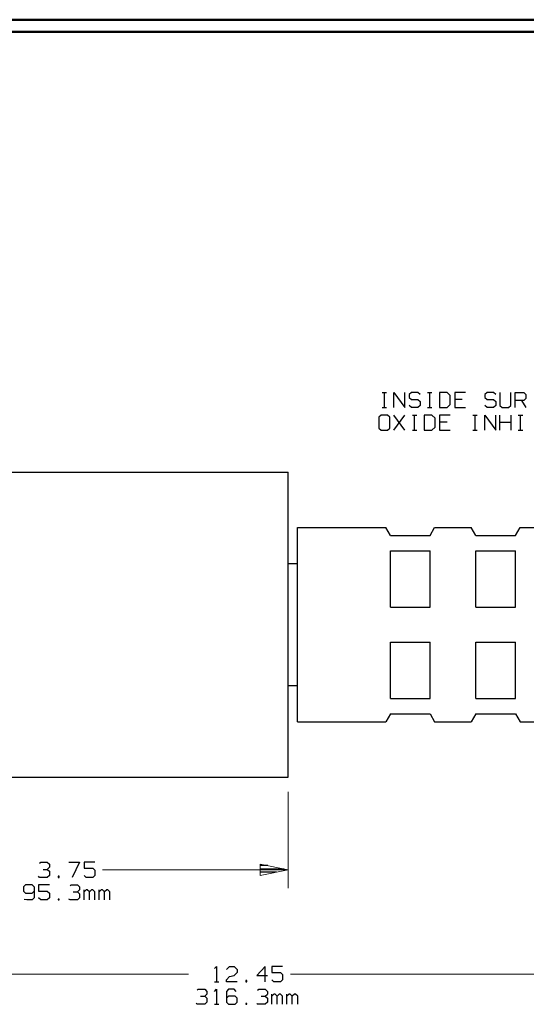
# Model space of a CAD drawing. Units: inches. Extents: x -3.57 to 3.54, y -2.64 to 2.89.
# Drawn here: x -1.31 to 0.26, y -0.31 to 2.76 of the extents above; entities that cross this region are included whole.
import ezdxf

# ---------------------------------------------------------------- set-up
doc = ezdxf.new("R2010")
doc.units = ezdxf.units.IN
doc.header["$MEASUREMENT"] = 0
doc.layers.add('Layer 1', color=7, linetype='Continuous')

msp = doc.modelspace()

# ---------------------------------------------------------------- linework, layer by layer
at = {"layer": 'Layer 1', "lineweight": 50}
for points in [[(3.5382, 2.7562), (3.5382, 2.7562), (-3.566, 2.7562), (-3.566, 2.7562)], [(3.5, 2.7181), (3.5, 2.7181), (-3.5278, 2.7181), (-3.5278, 2.7181)]]:
    msp.add_open_spline(points, degree=3, dxfattribs=at)
at = {"layer": 'Layer 1', "lineweight": 25}
for points in [[(-0.1861, 1.5958), (-0.1861, 1.5958), (-0.1729, 1.5958), (-0.1729, 1.5958)], [(-0.1792, 1.5486), (-0.1792, 1.5486), (-0.1792, 1.5958), (-0.1792, 1.5958)], [(-0.1493, 1.5486), (-0.1493, 1.5486), (-0.1493, 1.5958), (-0.1493, 1.5958)], [(-0.1493, 1.5958), (-0.1493, 1.5958), (-0.1153, 1.5486), (-0.1153, 1.5486)], [(-0.1153, 1.5486), (-0.1153, 1.5486), (-0.1153, 1.5958), (-0.1153, 1.5958)], [(-0.0951, 1.5958), (-0.0951, 1.5958), (-0.1021, 1.5889), (-0.1021, 1.5889)], [(-0.075, 1.5958), (-0.075, 1.5958), (-0.0951, 1.5958), (-0.0951, 1.5958)], [(-0.0681, 1.5889), (-0.0681, 1.5889), (-0.075, 1.5958), (-0.075, 1.5958)], [(-0.0451, 1.5958), (-0.0451, 1.5958), (-0.0313, 1.5958), (-0.0313, 1.5958)], [(-0.0382, 1.5486), (-0.0382, 1.5486), (-0.0382, 1.5958), (-0.0382, 1.5958)], [(0.016, 1.5958), (0.016, 1.5958), (-0.0076, 1.5958), (-0.0076, 1.5958)], [(-0.0076, 1.5958), (-0.0076, 1.5958), (-0.0076, 1.5486), (-0.0076, 1.5486)], [(0.0257, 1.5861), (0.0257, 1.5861), (0.016, 1.5958), (0.016, 1.5958)], [(0.0729, 1.5958), (0.0729, 1.5958), (0.0396, 1.5958), (0.0396, 1.5958)], [(0.0396, 1.5958), (0.0396, 1.5958), (0.0396, 1.5486), (0.0396, 1.5486)], [(0.1403, 1.5958), (0.1403, 1.5958), (0.1333, 1.5889), (0.1333, 1.5889)], [(0.1604, 1.5958), (0.1604, 1.5958), (0.1403, 1.5958), (0.1403, 1.5958)], [(0.1674, 1.5889), (0.1674, 1.5889), (0.1604, 1.5958), (0.1604, 1.5958)], [(0.1806, 1.5958), (0.1806, 1.5958), (0.1806, 1.5549), (0.1806, 1.5549)], [(0.2146, 1.5549), (0.2146, 1.5549), (0.2146, 1.5958), (0.2146, 1.5958)], [(0.2278, 1.5486), (0.2278, 1.5486), (0.2278, 1.5958), (0.2278, 1.5958)], [(0.2278, 1.5958), (0.2278, 1.5958), (0.2549, 1.5958), (0.2549, 1.5958)], [(0.2549, 1.5958), (0.2549, 1.5958), (0.2611, 1.5889), (0.2611, 1.5889)], [(-0.1021, 1.5889), (-0.1021, 1.5889), (-0.1021, 1.5799), (-0.1021, 1.5799)], [(-0.1021, 1.5799), (-0.1021, 1.5799), (-0.0951, 1.5736), (-0.0951, 1.5736)], [(-0.0951, 1.5736), (-0.0951, 1.5736), (-0.075, 1.5736), (-0.075, 1.5736)], [(-0.075, 1.5736), (-0.075, 1.5736), (-0.0681, 1.5674), (-0.0681, 1.5674)], [(-0.0681, 1.5674), (-0.0681, 1.5674), (-0.0681, 1.5549), (-0.0681, 1.5549)], [(0.0257, 1.5576), (0.0257, 1.5576), (0.0257, 1.5861), (0.0257, 1.5861)], [(0.0632, 1.5736), (0.0632, 1.5736), (0.0396, 1.5736), (0.0396, 1.5736)], [(0.1333, 1.5889), (0.1333, 1.5889), (0.1333, 1.5799), (0.1333, 1.5799)], [(0.1333, 1.5799), (0.1333, 1.5799), (0.1403, 1.5736), (0.1403, 1.5736)], [(0.1403, 1.5736), (0.1403, 1.5736), (0.1604, 1.5736), (0.1604, 1.5736)], [(0.1604, 1.5736), (0.1604, 1.5736), (0.1674, 1.5674), (0.1674, 1.5674)], [(0.1674, 1.5674), (0.1674, 1.5674), (0.1674, 1.5549), (0.1674, 1.5549)], [(0.2549, 1.5701), (0.2549, 1.5701), (0.2278, 1.5701), (0.2278, 1.5701)], [(0.2479, 1.5701), (0.2479, 1.5701), (0.2611, 1.5486), (0.2611, 1.5486)], [(0.2611, 1.5764), (0.2611, 1.5764), (0.2549, 1.5701), (0.2549, 1.5701)], [(0.2611, 1.5889), (0.2611, 1.5889), (0.2611, 1.5764), (0.2611, 1.5764)], [(-0.1861, 1.5486), (-0.1861, 1.5486), (-0.1729, 1.5486), (-0.1729, 1.5486)], [(-0.0951, 1.5486), (-0.0951, 1.5486), (-0.1021, 1.5549), (-0.1021, 1.5549)], [(-0.075, 1.5486), (-0.075, 1.5486), (-0.0951, 1.5486), (-0.0951, 1.5486)], [(-0.0681, 1.5549), (-0.0681, 1.5549), (-0.075, 1.5486), (-0.075, 1.5486)], [(-0.0451, 1.5486), (-0.0451, 1.5486), (-0.0313, 1.5486), (-0.0313, 1.5486)], [(-0.0076, 1.5486), (-0.0076, 1.5486), (0.016, 1.5486), (0.016, 1.5486)], [(0.016, 1.5486), (0.016, 1.5486), (0.0257, 1.5576), (0.0257, 1.5576)], [(0.0396, 1.5486), (0.0396, 1.5486), (0.0729, 1.5486), (0.0729, 1.5486)], [(0.1403, 1.5486), (0.1403, 1.5486), (0.1333, 1.5549), (0.1333, 1.5549)], [(0.1604, 1.5486), (0.1604, 1.5486), (0.1403, 1.5486), (0.1403, 1.5486)], [(0.1674, 1.5549), (0.1674, 1.5549), (0.1604, 1.5486), (0.1604, 1.5486)], [(0.1806, 1.5549), (0.1806, 1.5549), (0.1875, 1.5486), (0.1875, 1.5486)], [(0.1875, 1.5486), (0.1875, 1.5486), (0.2076, 1.5486), (0.2076, 1.5486)], [(0.2076, 1.5486), (0.2076, 1.5486), (0.2146, 1.5549), (0.2146, 1.5549)], [(-0.1896, 1.525), (-0.1896, 1.525), (-0.1965, 1.5187), (-0.1965, 1.5187)], [(-0.1965, 1.5187), (-0.1965, 1.5187), (-0.1965, 1.484), (-0.1965, 1.484)], [(-0.1694, 1.525), (-0.1694, 1.525), (-0.1896, 1.525), (-0.1896, 1.525)], [(-0.1625, 1.5187), (-0.1625, 1.5187), (-0.1694, 1.525), (-0.1694, 1.525)], [(-0.1625, 1.484), (-0.1625, 1.484), (-0.1625, 1.5187), (-0.1625, 1.5187)], [(-0.1153, 1.4778), (-0.1153, 1.4778), (-0.1493, 1.525), (-0.1493, 1.525)], [(-0.1493, 1.4778), (-0.1493, 1.4778), (-0.1153, 1.525), (-0.1153, 1.525)], [(-0.0917, 1.525), (-0.0917, 1.525), (-0.0785, 1.525), (-0.0785, 1.525)], [(-0.0854, 1.4778), (-0.0854, 1.4778), (-0.0854, 1.525), (-0.0854, 1.525)], [(-0.0313, 1.525), (-0.0313, 1.525), (-0.0549, 1.525), (-0.0549, 1.525)], [(-0.0549, 1.525), (-0.0549, 1.525), (-0.0549, 1.4778), (-0.0549, 1.4778)], [(-0.0215, 1.5153), (-0.0215, 1.5153), (-0.0313, 1.525), (-0.0313, 1.525)], [(-0.0215, 1.4875), (-0.0215, 1.4875), (-0.0215, 1.5153), (-0.0215, 1.5153)], [(0.0257, 1.525), (0.0257, 1.525), (-0.0076, 1.525), (-0.0076, 1.525)], [(-0.0076, 1.525), (-0.0076, 1.525), (-0.0076, 1.4778), (-0.0076, 1.4778)], [(0.016, 1.5028), (0.016, 1.5028), (-0.0076, 1.5028), (-0.0076, 1.5028)], [(0.0965, 1.525), (0.0965, 1.525), (0.1097, 1.525), (0.1097, 1.525)], [(0.1035, 1.4778), (0.1035, 1.4778), (0.1035, 1.525), (0.1035, 1.525)], [(0.1333, 1.4778), (0.1333, 1.4778), (0.1333, 1.525), (0.1333, 1.525)], [(0.1333, 1.525), (0.1333, 1.525), (0.1674, 1.4778), (0.1674, 1.4778)], [(0.1674, 1.4778), (0.1674, 1.4778), (0.1674, 1.525), (0.1674, 1.525)], [(0.1806, 1.4778), (0.1806, 1.4778), (0.1806, 1.525), (0.1806, 1.525)], [(0.1806, 1.5028), (0.1806, 1.5028), (0.2146, 1.5028), (0.2146, 1.5028)], [(0.2146, 1.525), (0.2146, 1.525), (0.2146, 1.4778), (0.2146, 1.4778)], [(0.2375, 1.525), (0.2375, 1.525), (0.2514, 1.525), (0.2514, 1.525)], [(0.2444, 1.4778), (0.2444, 1.4778), (0.2444, 1.525), (0.2444, 1.525)], [(-0.1965, 1.484), (-0.1965, 1.484), (-0.1896, 1.4778), (-0.1896, 1.4778)], [(-0.1896, 1.4778), (-0.1896, 1.4778), (-0.1694, 1.4778), (-0.1694, 1.4778)], [(-0.1694, 1.4778), (-0.1694, 1.4778), (-0.1625, 1.484), (-0.1625, 1.484)], [(-0.0917, 1.4778), (-0.0917, 1.4778), (-0.0785, 1.4778), (-0.0785, 1.4778)], [(-0.0549, 1.4778), (-0.0549, 1.4778), (-0.0313, 1.4778), (-0.0313, 1.4778)], [(-0.0313, 1.4778), (-0.0313, 1.4778), (-0.0215, 1.4875), (-0.0215, 1.4875)], [(-0.0076, 1.4778), (-0.0076, 1.4778), (0.0257, 1.4778), (0.0257, 1.4778)], [(0.0965, 1.4778), (0.0965, 1.4778), (0.1097, 1.4778), (0.1097, 1.4778)], [(0.2375, 1.4778), (0.2375, 1.4778), (0.2514, 1.4778), (0.2514, 1.4778)], [(-1.9035, 1.3472), (-1.9035, 1.3472), (-0.4785, 1.3472), (-0.4785, 1.3472)], [(-0.4785, 1.0625), (-0.4785, 1.0625), (-0.4785, 1.3472), (-0.4785, 1.3472)], [(-0.4493, 0.6826), (-0.4493, 0.6826), (-0.4493, 1.175), (-0.4493, 1.175)], [(-0.4493, 1.175), (-0.4493, 1.175), (-0.175, 1.175), (-0.175, 1.175)], [(-0.1604, 1.15), (-0.1604, 1.15), (-0.175, 1.175), (-0.175, 1.175)], [(-0.0368, 1.15), (-0.0368, 1.15), (-0.0229, 1.175), (-0.0229, 1.175)], [(-0.0229, 1.175), (-0.0229, 1.175), (0.091, 1.175), (0.091, 1.175)], [(0.1056, 1.15), (0.1056, 1.15), (0.091, 1.175), (0.091, 1.175)], [(0.2285, 1.15), (0.2285, 1.15), (0.2431, 1.175), (0.2431, 1.175)], [(0.2431, 1.175), (0.2431, 1.175), (1.7354, 1.175), (1.7354, 1.175)], [(-0.1604, 1.15), (-0.1604, 1.15), (-0.0368, 1.15), (-0.0368, 1.15)], [(0.1056, 1.15), (0.1056, 1.15), (0.2285, 1.15), (0.2285, 1.15)], [(-0.1604, 0.9271), (-0.1604, 0.9271), (-0.1604, 1.1028), (-0.1604, 1.1028)], [(-0.1604, 1.1028), (-0.1604, 1.1028), (-0.0368, 1.1028), (-0.0368, 1.1028)], [(-0.0368, 0.9271), (-0.0368, 0.9271), (-0.0368, 1.1028), (-0.0368, 1.1028)], [(0.1056, 0.9271), (0.1056, 0.9271), (0.1056, 1.1028), (0.1056, 1.1028)], [(0.1056, 1.1028), (0.1056, 1.1028), (0.2285, 1.1028), (0.2285, 1.1028)], [(0.2285, 0.9271), (0.2285, 0.9271), (0.2285, 1.1028), (0.2285, 1.1028)], [(-0.4785, 1.0625), (-0.4785, 1.0625), (-0.4493, 1.0625), (-0.4493, 1.0625)], [(-0.4785, 0.3979), (-0.4785, 0.3979), (-0.4785, 1.0625), (-0.4785, 1.0625)], [(-0.1604, 0.9271), (-0.1604, 0.9271), (-0.0368, 0.9271), (-0.0368, 0.9271)], [(0.1056, 0.9271), (0.1056, 0.9271), (0.2285, 0.9271), (0.2285, 0.9271)], [(-0.1604, 0.6424), (-0.1604, 0.6424), (-0.1604, 0.8181), (-0.1604, 0.8181)], [(-0.1604, 0.8181), (-0.1604, 0.8181), (-0.0368, 0.8181), (-0.0368, 0.8181)], [(-0.0368, 0.6424), (-0.0368, 0.6424), (-0.0368, 0.8181), (-0.0368, 0.8181)], [(0.1056, 0.6424), (0.1056, 0.6424), (0.1056, 0.8181), (0.1056, 0.8181)], [(0.1056, 0.8181), (0.1056, 0.8181), (0.2285, 0.8181), (0.2285, 0.8181)], [(0.2285, 0.6424), (0.2285, 0.6424), (0.2285, 0.8181), (0.2285, 0.8181)], [(-0.4785, 0.6826), (-0.4785, 0.6826), (-0.4493, 0.6826), (-0.4493, 0.6826)], [(-0.4493, 0.5701), (-0.4493, 0.5701), (-0.4493, 0.6826), (-0.4493, 0.6826)], [(-0.1604, 0.6424), (-0.1604, 0.6424), (-0.0368, 0.6424), (-0.0368, 0.6424)], [(0.1056, 0.6424), (0.1056, 0.6424), (0.2285, 0.6424), (0.2285, 0.6424)], [(-0.1604, 0.5951), (-0.1604, 0.5951), (-0.175, 0.5701), (-0.175, 0.5701)], [(-0.1604, 0.5951), (-0.1604, 0.5951), (-0.0368, 0.5951), (-0.0368, 0.5951)], [(-0.0368, 0.5951), (-0.0368, 0.5951), (-0.0229, 0.5701), (-0.0229, 0.5701)], [(0.1056, 0.5951), (0.1056, 0.5951), (0.091, 0.5701), (0.091, 0.5701)], [(0.1056, 0.5951), (0.1056, 0.5951), (0.2285, 0.5951), (0.2285, 0.5951)], [(0.2285, 0.5951), (0.2285, 0.5951), (0.2431, 0.5701), (0.2431, 0.5701)], [(-0.4493, 0.5701), (-0.4493, 0.5701), (-0.175, 0.5701), (-0.175, 0.5701)], [(-0.0229, 0.5701), (-0.0229, 0.5701), (0.091, 0.5701), (0.091, 0.5701)], [(0.2431, 0.5701), (0.2431, 0.5701), (1.7354, 0.5701), (1.7354, 0.5701)], [(-1.9035, 0.3979), (-1.9035, 0.3979), (-0.4785, 0.3979), (-0.4785, 0.3979)], [(-1.2521, 0.1299), (-1.2521, 0.1299), (-1.2486, 0.1326), (-1.2486, 0.1326)], [(-1.2486, 0.1326), (-1.2486, 0.1326), (-1.2285, 0.1326), (-1.2285, 0.1326)], [(-1.2285, 0.1326), (-1.2285, 0.1326), (-1.2215, 0.1264), (-1.2215, 0.1264)], [(-1.2215, 0.1264), (-1.2215, 0.1264), (-1.2215, 0.1174), (-1.2215, 0.1174)], [(-1.1611, 0.1326), (-1.1611, 0.1326), (-1.1278, 0.1326), (-1.1278, 0.1326)], [(-1.1278, 0.1326), (-1.1278, 0.1326), (-1.1514, 0.0854), (-1.1514, 0.0854)], [(-1.0806, 0.1326), (-1.0806, 0.1326), (-1.1139, 0.1326), (-1.1139, 0.1326)], [(-1.1139, 0.1326), (-1.1139, 0.1326), (-1.1139, 0.1139), (-1.1139, 0.1139)], [(-1.2417, 0.1104), (-1.2417, 0.1104), (-1.2285, 0.1104), (-1.2285, 0.1104)], [(-1.2285, 0.1104), (-1.2285, 0.1104), (-1.2215, 0.1174), (-1.2215, 0.1174)], [(-1.2285, 0.1104), (-1.2285, 0.1104), (-1.2215, 0.1049), (-1.2215, 0.1049)], [(-1.2215, 0.1049), (-1.2215, 0.1049), (-1.2215, 0.0917), (-1.2215, 0.0917)], [(-1.1139, 0.1139), (-1.1139, 0.1139), (-1.0868, 0.1139), (-1.0868, 0.1139)], [(-1.0868, 0.1139), (-1.0868, 0.1139), (-1.0806, 0.1076), (-1.0806, 0.1076)], [(-1.0806, 0.1076), (-1.0806, 0.1076), (-1.0806, 0.0917), (-1.0806, 0.0917)], [(-0.5417, 0.1222), (-0.5417, 0.1222), (-0.5653, 0.1222), (-0.5653, 0.1222)], [(-0.5653, 0.1118), (-0.5653, 0.1118), (-0.4917, 0.1118), (-0.4917, 0.1118)], [(-0.5153, 0.1021), (-0.5153, 0.1021), (-0.5653, 0.1021), (-0.5653, 0.1021)], [(-0.5653, 0.0924), (-0.5653, 0.0924), (-0.5653, 0.0924), (-0.5653, 0.0924)], [(-1.2958, 0.0625), (-1.2958, 0.0625), (-1.3028, 0.0556), (-1.3028, 0.0556)], [(-1.2757, 0.0625), (-1.2757, 0.0625), (-1.2958, 0.0625), (-1.2958, 0.0625)], [(-1.2688, 0.0556), (-1.2688, 0.0556), (-1.2757, 0.0625), (-1.2757, 0.0625)], [(-1.2521, 0.0854), (-1.2521, 0.0854), (-1.2556, 0.0889), (-1.2556, 0.0889)], [(-1.2215, 0.0625), (-1.2215, 0.0625), (-1.2556, 0.0625), (-1.2556, 0.0625)], [(-1.2556, 0.0625), (-1.2556, 0.0625), (-1.2556, 0.0431), (-1.2556, 0.0431)], [(-1.2285, 0.0854), (-1.2285, 0.0854), (-1.2521, 0.0854), (-1.2521, 0.0854)], [(-1.2215, 0.0917), (-1.2215, 0.0917), (-1.2285, 0.0854), (-1.2285, 0.0854)], [(-1.1917, 0.0889), (-1.1917, 0.0889), (-1.1944, 0.0889), (-1.1944, 0.0889)], [(-1.1944, 0.0889), (-1.1944, 0.0889), (-1.1944, 0.0854), (-1.1944, 0.0854)], [(-1.1944, 0.0854), (-1.1944, 0.0854), (-1.1917, 0.0854), (-1.1917, 0.0854)], [(-1.1917, 0.0854), (-1.1917, 0.0854), (-1.1917, 0.0889), (-1.1917, 0.0889)], [(-1.1576, 0.059), (-1.1576, 0.059), (-1.1542, 0.0625), (-1.1542, 0.0625)], [(-1.1542, 0.0625), (-1.1542, 0.0625), (-1.134, 0.0625), (-1.134, 0.0625)], [(-1.134, 0.0625), (-1.134, 0.0625), (-1.1278, 0.0556), (-1.1278, 0.0556)], [(-1.1076, 0.0854), (-1.1076, 0.0854), (-1.1139, 0.0917), (-1.1139, 0.0917)], [(-1.0868, 0.0854), (-1.0868, 0.0854), (-1.1076, 0.0854), (-1.1076, 0.0854)], [(-1.0806, 0.0917), (-1.0806, 0.0917), (-1.0868, 0.0854), (-1.0868, 0.0854)], [(-1.3028, 0.0556), (-1.3028, 0.0556), (-1.3028, 0.0431), (-1.3028, 0.0431)], [(-1.3028, 0.0431), (-1.3028, 0.0431), (-1.2958, 0.0368), (-1.2958, 0.0368)], [(-1.2958, 0.0368), (-1.2958, 0.0368), (-1.2757, 0.0368), (-1.2757, 0.0368)], [(-1.2757, 0.0368), (-1.2757, 0.0368), (-1.2688, 0.0431), (-1.2688, 0.0431)], [(-1.2688, 0.0556), (-1.2688, 0.0556), (-1.2688, 0.0215), (-1.2688, 0.0215)], [(-1.2556, 0.0431), (-1.2556, 0.0431), (-1.2285, 0.0431), (-1.2285, 0.0431)], [(-1.2285, 0.0431), (-1.2285, 0.0431), (-1.2215, 0.0368), (-1.2215, 0.0368)], [(-1.2215, 0.0368), (-1.2215, 0.0368), (-1.2215, 0.0215), (-1.2215, 0.0215)], [(-1.1479, 0.0403), (-1.1479, 0.0403), (-1.134, 0.0403), (-1.134, 0.0403)], [(-1.134, 0.0403), (-1.134, 0.0403), (-1.1278, 0.0465), (-1.1278, 0.0465)], [(-1.134, 0.0403), (-1.134, 0.0403), (-1.1278, 0.034), (-1.1278, 0.034)], [(-1.1278, 0.0556), (-1.1278, 0.0556), (-1.1278, 0.0465), (-1.1278, 0.0465)], [(-1.1278, 0.034), (-1.1278, 0.034), (-1.1278, 0.0215), (-1.1278, 0.0215)], [(-1.1139, 0.0153), (-1.1139, 0.0153), (-1.1139, 0.0465), (-1.1139, 0.0465)], [(-1.1076, 0.0465), (-1.1076, 0.0465), (-1.1139, 0.0403), (-1.1139, 0.0403)], [(-1.1042, 0.0465), (-1.1042, 0.0465), (-1.1076, 0.0465), (-1.1076, 0.0465)], [(-1.0972, 0.0403), (-1.0972, 0.0403), (-1.1042, 0.0465), (-1.1042, 0.0465)], [(-1.0903, 0.0465), (-1.0903, 0.0465), (-1.0972, 0.0403), (-1.0972, 0.0403)], [(-1.0972, 0.0153), (-1.0972, 0.0153), (-1.0972, 0.0403), (-1.0972, 0.0403)], [(-1.0868, 0.0465), (-1.0868, 0.0465), (-1.0903, 0.0465), (-1.0903, 0.0465)], [(-1.0806, 0.0403), (-1.0806, 0.0403), (-1.0868, 0.0465), (-1.0868, 0.0465)], [(-1.0806, 0.0153), (-1.0806, 0.0153), (-1.0806, 0.0403), (-1.0806, 0.0403)], [(-1.0667, 0.0153), (-1.0667, 0.0153), (-1.0667, 0.0465), (-1.0667, 0.0465)], [(-1.0604, 0.0465), (-1.0604, 0.0465), (-1.0667, 0.0403), (-1.0667, 0.0403)], [(-1.0569, 0.0465), (-1.0569, 0.0465), (-1.0604, 0.0465), (-1.0604, 0.0465)], [(-1.05, 0.0403), (-1.05, 0.0403), (-1.0569, 0.0465), (-1.0569, 0.0465)], [(-1.0431, 0.0465), (-1.0431, 0.0465), (-1.05, 0.0403), (-1.05, 0.0403)], [(-1.05, 0.0153), (-1.05, 0.0153), (-1.05, 0.0403), (-1.05, 0.0403)], [(-1.0403, 0.0465), (-1.0403, 0.0465), (-1.0431, 0.0465), (-1.0431, 0.0465)], [(-1.0333, 0.0403), (-1.0333, 0.0403), (-1.0403, 0.0465), (-1.0403, 0.0465)], [(-1.0333, 0.0153), (-1.0333, 0.0153), (-1.0333, 0.0403), (-1.0333, 0.0403)], [(-1.2924, 0.0153), (-1.2924, 0.0153), (-1.3007, 0.0167), (-1.3007, 0.0167)], [(-1.2757, 0.0153), (-1.2757, 0.0153), (-1.2924, 0.0153), (-1.2924, 0.0153)], [(-1.2688, 0.0215), (-1.2688, 0.0215), (-1.2757, 0.0153), (-1.2757, 0.0153)], [(-1.2486, 0.0153), (-1.2486, 0.0153), (-1.2556, 0.0215), (-1.2556, 0.0215)], [(-1.2285, 0.0153), (-1.2285, 0.0153), (-1.2486, 0.0153), (-1.2486, 0.0153)], [(-1.2215, 0.0215), (-1.2215, 0.0215), (-1.2285, 0.0153), (-1.2285, 0.0153)], [(-1.1917, 0.0181), (-1.1917, 0.0181), (-1.1944, 0.0181), (-1.1944, 0.0181)], [(-1.1944, 0.0181), (-1.1944, 0.0181), (-1.1944, 0.0153), (-1.1944, 0.0153)], [(-1.1944, 0.0153), (-1.1944, 0.0153), (-1.1917, 0.0153), (-1.1917, 0.0153)], [(-1.1917, 0.0153), (-1.1917, 0.0153), (-1.1917, 0.0181), (-1.1917, 0.0181)], [(-1.1576, 0.0153), (-1.1576, 0.0153), (-1.1611, 0.0181), (-1.1611, 0.0181)], [(-1.134, 0.0153), (-1.134, 0.0153), (-1.1576, 0.0153), (-1.1576, 0.0153)], [(-1.1278, 0.0215), (-1.1278, 0.0215), (-1.134, 0.0153), (-1.134, 0.0153)], [(-0.7076, -0.1986), (-0.7076, -0.1986), (-0.7014, -0.1924), (-0.7014, -0.1924)], [(-0.7014, -0.1924), (-0.7014, -0.1924), (-0.7014, -0.2396), (-0.7014, -0.2396)], [(-0.6708, -0.2014), (-0.6708, -0.2014), (-0.6611, -0.1924), (-0.6611, -0.1924)], [(-0.6611, -0.1924), (-0.6611, -0.1924), (-0.6472, -0.1924), (-0.6472, -0.1924)], [(-0.6472, -0.1924), (-0.6472, -0.1924), (-0.6375, -0.2014), (-0.6375, -0.2014)], [(-0.6375, -0.2111), (-0.6375, -0.2111), (-0.6472, -0.2201), (-0.6472, -0.2201)], [(-0.6375, -0.2014), (-0.6375, -0.2014), (-0.6375, -0.2111), (-0.6375, -0.2111)], [(-0.55, -0.1924), (-0.55, -0.1924), (-0.5764, -0.2201), (-0.5764, -0.2201)], [(-0.55, -0.2396), (-0.55, -0.2396), (-0.55, -0.1924), (-0.55, -0.1924)], [(-0.4958, -0.1924), (-0.4958, -0.1924), (-0.5299, -0.1924), (-0.5299, -0.1924)], [(-0.5299, -0.1924), (-0.5299, -0.1924), (-0.5299, -0.2111), (-0.5299, -0.2111)], [(-0.5299, -0.2111), (-0.5299, -0.2111), (-0.5028, -0.2111), (-0.5028, -0.2111)], [(-0.5028, -0.2111), (-0.5028, -0.2111), (-0.4958, -0.2174), (-0.4958, -0.2174)], [(-0.7076, -0.2396), (-0.7076, -0.2396), (-0.6944, -0.2396), (-0.6944, -0.2396)], [(-0.6708, -0.2333), (-0.6708, -0.2333), (-0.6611, -0.2236), (-0.6611, -0.2236)], [(-0.6708, -0.2396), (-0.6708, -0.2396), (-0.6708, -0.2333), (-0.6708, -0.2333)], [(-0.6375, -0.2396), (-0.6375, -0.2396), (-0.6708, -0.2396), (-0.6708, -0.2396)], [(-0.6611, -0.2236), (-0.6611, -0.2236), (-0.6472, -0.2201), (-0.6472, -0.2201)], [(-0.6069, -0.2361), (-0.6069, -0.2361), (-0.6104, -0.2361), (-0.6104, -0.2361)], [(-0.6104, -0.2361), (-0.6104, -0.2361), (-0.6104, -0.2396), (-0.6104, -0.2396)], [(-0.6104, -0.2396), (-0.6104, -0.2396), (-0.6069, -0.2396), (-0.6069, -0.2396)], [(-0.6069, -0.2396), (-0.6069, -0.2396), (-0.6069, -0.2361), (-0.6069, -0.2361)], [(-0.5764, -0.2201), (-0.5764, -0.2201), (-0.5431, -0.2201), (-0.5431, -0.2201)], [(-0.5229, -0.2396), (-0.5229, -0.2396), (-0.5299, -0.2333), (-0.5299, -0.2333)], [(-0.5028, -0.2396), (-0.5028, -0.2396), (-0.5229, -0.2396), (-0.5229, -0.2396)], [(-0.4958, -0.2333), (-0.4958, -0.2333), (-0.5028, -0.2396), (-0.5028, -0.2396)], [(-0.4958, -0.2174), (-0.4958, -0.2174), (-0.4958, -0.2333), (-0.4958, -0.2333)], [(-0.7618, -0.266), (-0.7618, -0.266), (-0.7583, -0.2625), (-0.7583, -0.2625)], [(-0.7583, -0.2625), (-0.7583, -0.2625), (-0.7382, -0.2625), (-0.7382, -0.2625)], [(-0.7382, -0.2625), (-0.7382, -0.2625), (-0.7313, -0.2694), (-0.7313, -0.2694)], [(-0.7313, -0.2694), (-0.7313, -0.2694), (-0.7313, -0.2785), (-0.7313, -0.2785)], [(-0.7076, -0.2694), (-0.7076, -0.2694), (-0.7014, -0.2625), (-0.7014, -0.2625)], [(-0.7014, -0.2625), (-0.7014, -0.2625), (-0.7014, -0.3097), (-0.7014, -0.3097)], [(-0.6639, -0.2625), (-0.6639, -0.2625), (-0.6708, -0.2694), (-0.6708, -0.2694)], [(-0.6708, -0.2694), (-0.6708, -0.2694), (-0.6708, -0.3035), (-0.6708, -0.3035)], [(-0.6472, -0.2625), (-0.6472, -0.2625), (-0.6639, -0.2625), (-0.6639, -0.2625)], [(-0.641, -0.2694), (-0.641, -0.2694), (-0.6472, -0.2625), (-0.6472, -0.2625)], [(-0.5736, -0.266), (-0.5736, -0.266), (-0.5701, -0.2625), (-0.5701, -0.2625)], [(-0.5701, -0.2625), (-0.5701, -0.2625), (-0.55, -0.2625), (-0.55, -0.2625)], [(-0.55, -0.2625), (-0.55, -0.2625), (-0.5431, -0.2694), (-0.5431, -0.2694)], [(-0.5431, -0.2694), (-0.5431, -0.2694), (-0.5431, -0.2785), (-0.5431, -0.2785)], [(-0.7514, -0.2847), (-0.7514, -0.2847), (-0.7382, -0.2847), (-0.7382, -0.2847)], [(-0.7382, -0.2847), (-0.7382, -0.2847), (-0.7313, -0.2785), (-0.7313, -0.2785)], [(-0.7382, -0.2847), (-0.7382, -0.2847), (-0.7313, -0.291), (-0.7313, -0.291)], [(-0.7313, -0.3035), (-0.7313, -0.3035), (-0.7382, -0.3097), (-0.7382, -0.3097)], [(-0.7313, -0.291), (-0.7313, -0.291), (-0.7313, -0.3035), (-0.7313, -0.3035)], [(-0.6639, -0.2847), (-0.6639, -0.2847), (-0.6708, -0.291), (-0.6708, -0.291)], [(-0.6708, -0.3035), (-0.6708, -0.3035), (-0.6639, -0.3097), (-0.6639, -0.3097)], [(-0.6438, -0.2847), (-0.6438, -0.2847), (-0.6639, -0.2847), (-0.6639, -0.2847)], [(-0.6375, -0.291), (-0.6375, -0.291), (-0.6438, -0.2847), (-0.6438, -0.2847)], [(-0.6438, -0.3097), (-0.6438, -0.3097), (-0.6375, -0.3035), (-0.6375, -0.3035)], [(-0.6375, -0.3035), (-0.6375, -0.3035), (-0.6375, -0.291), (-0.6375, -0.291)], [(-0.5632, -0.2847), (-0.5632, -0.2847), (-0.55, -0.2847), (-0.55, -0.2847)], [(-0.55, -0.2847), (-0.55, -0.2847), (-0.5431, -0.2785), (-0.5431, -0.2785)], [(-0.55, -0.2847), (-0.55, -0.2847), (-0.5431, -0.291), (-0.5431, -0.291)], [(-0.5431, -0.3035), (-0.5431, -0.3035), (-0.55, -0.3097), (-0.55, -0.3097)], [(-0.5431, -0.291), (-0.5431, -0.291), (-0.5431, -0.3035), (-0.5431, -0.3035)], [(-0.5299, -0.3097), (-0.5299, -0.3097), (-0.5299, -0.2785), (-0.5299, -0.2785)], [(-0.5229, -0.2785), (-0.5229, -0.2785), (-0.5299, -0.2847), (-0.5299, -0.2847)], [(-0.5194, -0.2785), (-0.5194, -0.2785), (-0.5229, -0.2785), (-0.5229, -0.2785)], [(-0.5125, -0.2847), (-0.5125, -0.2847), (-0.5194, -0.2785), (-0.5194, -0.2785)], [(-0.5063, -0.2785), (-0.5063, -0.2785), (-0.5125, -0.2847), (-0.5125, -0.2847)], [(-0.5125, -0.3097), (-0.5125, -0.3097), (-0.5125, -0.2847), (-0.5125, -0.2847)], [(-0.5028, -0.2785), (-0.5028, -0.2785), (-0.5063, -0.2785), (-0.5063, -0.2785)], [(-0.4958, -0.2847), (-0.4958, -0.2847), (-0.5028, -0.2785), (-0.5028, -0.2785)], [(-0.4958, -0.3097), (-0.4958, -0.3097), (-0.4958, -0.2847), (-0.4958, -0.2847)], [(-0.4826, -0.3097), (-0.4826, -0.3097), (-0.4826, -0.2785), (-0.4826, -0.2785)], [(-0.4757, -0.2785), (-0.4757, -0.2785), (-0.4826, -0.2847), (-0.4826, -0.2847)], [(-0.4722, -0.2785), (-0.4722, -0.2785), (-0.4757, -0.2785), (-0.4757, -0.2785)], [(-0.466, -0.2847), (-0.466, -0.2847), (-0.4722, -0.2785), (-0.4722, -0.2785)], [(-0.459, -0.2785), (-0.459, -0.2785), (-0.466, -0.2847), (-0.466, -0.2847)], [(-0.466, -0.3097), (-0.466, -0.3097), (-0.466, -0.2847), (-0.466, -0.2847)], [(-0.4556, -0.2785), (-0.4556, -0.2785), (-0.459, -0.2785), (-0.459, -0.2785)], [(-0.4486, -0.2847), (-0.4486, -0.2847), (-0.4556, -0.2785), (-0.4556, -0.2785)], [(-0.4486, -0.3097), (-0.4486, -0.3097), (-0.4486, -0.2847), (-0.4486, -0.2847)], [(-0.7618, -0.3097), (-0.7618, -0.3097), (-0.7653, -0.3069), (-0.7653, -0.3069)], [(-0.7382, -0.3097), (-0.7382, -0.3097), (-0.7618, -0.3097), (-0.7618, -0.3097)], [(-0.7076, -0.3097), (-0.7076, -0.3097), (-0.6944, -0.3097), (-0.6944, -0.3097)], [(-0.6639, -0.3097), (-0.6639, -0.3097), (-0.6438, -0.3097), (-0.6438, -0.3097)], [(-0.6069, -0.3069), (-0.6069, -0.3069), (-0.6104, -0.3069), (-0.6104, -0.3069)], [(-0.6104, -0.3069), (-0.6104, -0.3069), (-0.6104, -0.3097), (-0.6104, -0.3097)], [(-0.6104, -0.3097), (-0.6104, -0.3097), (-0.6069, -0.3097), (-0.6069, -0.3097)], [(-0.6069, -0.3097), (-0.6069, -0.3097), (-0.6069, -0.3069), (-0.6069, -0.3069)], [(-0.5736, -0.3097), (-0.5736, -0.3097), (-0.5764, -0.3069), (-0.5764, -0.3069)], [(-0.55, -0.3097), (-0.55, -0.3097), (-0.5736, -0.3097), (-0.5736, -0.3097)]]:
    msp.add_open_spline(points, degree=3, dxfattribs=at)
at = {"layer": 'Layer 1', "lineweight": 13}
for points in [[(-0.4785, 0.3521), (-0.4785, 0.3521), (-0.4785, 0.0521), (-0.4785, 0.0521)], [(-1.0563, 0.109), (-1.0563, 0.109), (-0.4785, 0.109), (-0.4785, 0.109)], [(-0.7889, -0.216), (-0.7889, -0.216), (-2.9951, -0.216), (-2.9951, -0.216)], [(1.7354, -0.216), (1.7354, -0.216), (-0.4715, -0.216), (-0.4715, -0.216)]]:
    msp.add_open_spline(points, degree=3, dxfattribs=at)
msp.add_open_spline([(-0.566, 0.0917), (-0.566, 0.0917), (-0.4785, 0.109), (-0.4785, 0.109), (-0.4785, 0.109), (-0.4785, 0.109), (-0.566, 0.1264), (-0.566, 0.1264), (-0.566, 0.1264), (-0.566, 0.1264), (-0.566, 0.0917), (-0.566, 0.0917)], degree=3, knots=[0, 0, 0, 0, 0.25, 0.25, 0.25, 0.25, 0.5, 0.5, 0.5, 0.5, 1, 1, 1, 1], dxfattribs=at)

doc.saveas('drawing.dxf')
